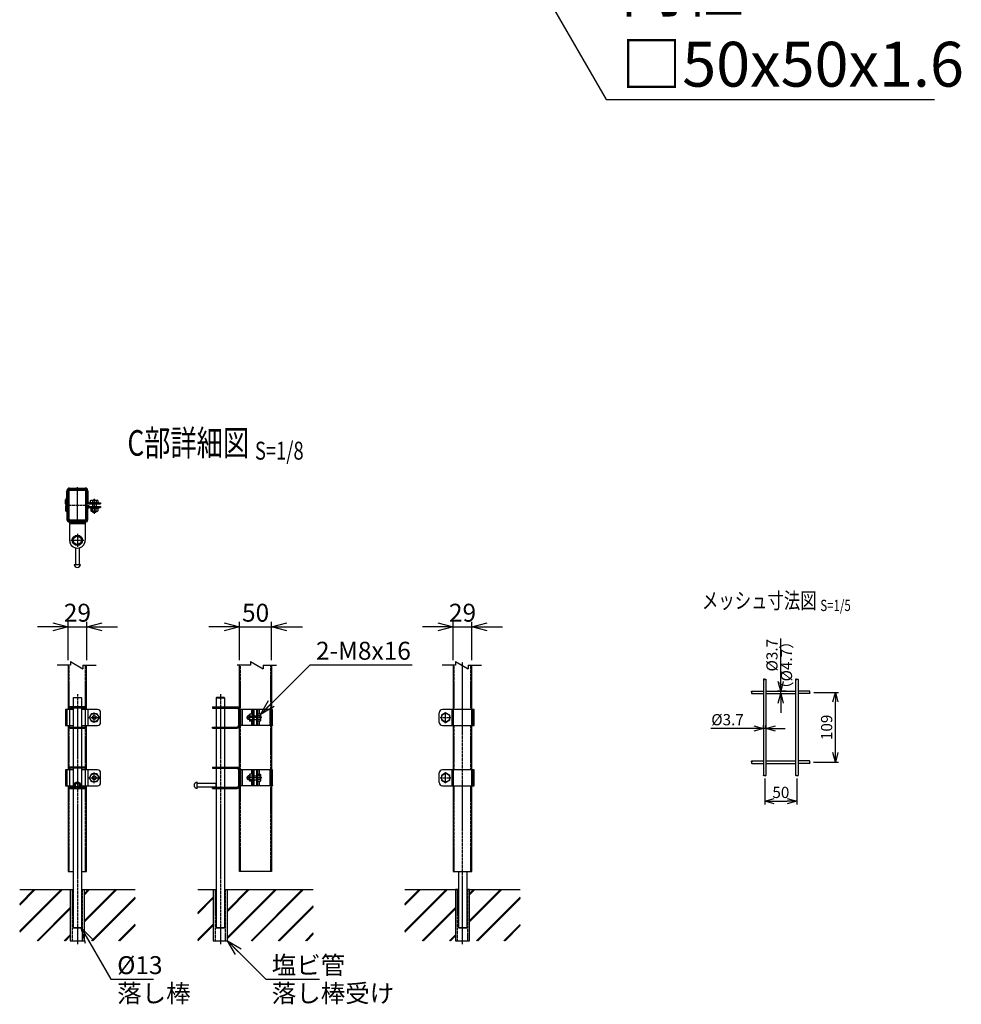
# Model space of a CAD drawing. Units: millimetres. Extents: x 370 to 3666, y 188 to 4723.
# Drawn here: x 2175 to 3644, y 188 to 1725 of the extents above; entities that cross this region are included whole.
import ezdxf
from ezdxf.enums import TextEntityAlignment as Align

# ---------------------------------------------------------------- set-up
doc = ezdxf.new("R2010")
doc.units = ezdxf.units.MM
doc.header["$LTSCALE"] = 0.2
for name, pattern in [('CENTER', [2, 1.25, -0.25, 0.25, -0.25]), ('CENTER2', [28.575, 19.05, -3.175, 3.175, -3.175]), ('DASHED2', [9.525, 6.35, -3.175]), ('PHANTOM', [63.5, 31.75, -6.35, 6.35, -6.35, 6.35, -6.35])]:
    doc.linetypes.add(name, pattern=pattern)
for name, color, linetype in [('CENTER', 6, 'CENTER2'), ('DASH', 30, 'DASHED2'), ('L', 7, 'Continuous'), ('M', 82, 'Continuous'), ('PHAN', 52, 'PHANTOM'), ('TEXT', 150, 'Continuous')]:
    doc.layers.add(name, color=color, linetype=linetype)
doc.styles.add('NCE', font='romans.shx', dxfattribs={"width": 0.8, "bigfont": 'extfont.shx'})
doc.styles.get("Standard").update_dxf_attribs({"font": 'romans.shx', "width": 0.8, "bigfont": 'extfont.shx'})
doc.dimstyles.new('NCE_20', dxfattribs={"dimscale": 20, "dimtxt": 3.5, "dimasz": 3, "dimexe": 1, "dimexo": 1, "dimgap": 1, "dimtad": 1, "dimdsep": 46, "dimtxsty": 'NCE', "dimblk": 'OPEN30', "dimcen": 0, "dimclrd": 7, "dimclre": 7, "dimclrt": 256, "dimaunit": 1, "dimadec": 1, "dimazin": 0, "dimtfac": 1, "dimtix": 1, "dimtmove": 2, "dimatfit": 2, "dimldrblk": 'OPEN30', "dimfxl": 1, "dimtolj": 1, "dimtzin": 0, "dimarcsym": 0})
doc.dimstyles.new('NCE_5', dxfattribs={"dimscale": 5, "dimtxt": 3.5, "dimasz": 3, "dimexe": 1, "dimexo": 1, "dimgap": 1, "dimtad": 1, "dimdsep": 46, "dimtxsty": 'NCE', "dimblk": 'OPEN30', "dimcen": 0, "dimclrd": 7, "dimclre": 7, "dimclrt": 256, "dimaunit": 1, "dimadec": 1, "dimazin": 0, "dimtfac": 1, "dimtmove": 0, "dimatfit": 3, "dimldrblk": 'OPEN30', "dimfxl": 1, "dimtolj": 1, "dimtzin": 0, "dimarcsym": 0})
doc.dimstyles.new('NCE_8', dxfattribs={"dimscale": 8, "dimtxt": 3.5, "dimasz": 3, "dimexe": 1, "dimexo": 1, "dimgap": 1, "dimtad": 1, "dimdsep": 46, "dimtxsty": 'NCE', "dimblk": 'OPEN30', "dimcen": 0, "dimclrd": 7, "dimclre": 7, "dimclrt": 256, "dimaunit": 1, "dimadec": 1, "dimazin": 0, "dimtfac": 1, "dimtix": 1, "dimtmove": 2, "dimatfit": 2, "dimldrblk": 'OPEN30', "dimfxl": 1, "dimtolj": 1, "dimtzin": 0, "dimarcsym": 0})

# ---------------------------------------------------------------- blocks, each defined once
blk = doc.blocks.new('Title & Scale')
at = {"layer": 'TEXT', "width": 0.75}
blk.add_attdef('図面名', text='', height=5, dxfattribs=at).set_placement((0, 0), align=Align.BOTTOM_RIGHT)
blk.add_attdef('縮尺', text='', height=3.5, dxfattribs=at).set_placement((0, -0.3), align=Align.BOTTOM_LEFT)
blk = doc.blocks.new('分離')
at = {"layer": 'L'}
for p, q in [((0, 1.97), (0, 6.12)), ((-1.14, -1.97), (1.14, 1.97)), ((0, 1.97), (1.14, 1.97)), ((-1.14, -1.97), (0, -1.97)), ((0, -1.97), (0, -6.12))]:
    blk.add_line(p, q, dxfattribs=at)
blk = doc.blocks.new('フックボルトM6ナット')
at = {"layer": 'M'}
for p, q in [((0, 7), (0.8, 7)), ((0, 7), (0, -7)), ((0.8, 7), (0.8, -7)), ((5.4, 2.8), (1, 2.8)), ((1.2, 5.5), (5.4, 5.5)), ((6, -4.3), (6, 4.3)), ((0, -7), (0.8, -7)), ((5.4, -2.8), (1, -2.8)), ((1.2, -5.5), (5.4, -5.5))]:
    blk.add_line(p, q, dxfattribs=at)
for centre, radius, start, end in [((-6, 4.5), 7.26, 346.3756, 20.3771), ((-6.3, 0), 7.89, 339.5141, 20.4859), ((4.1, 4.1), 1.88, 4.3718, 47.3401), ((4.1, 4.1), 1.88, 312.6599, 355.6282), ((-0.7, 0), 6.65, 0.7487, 24.5305), ((-6, -4.5), 7.26, 339.6229, 13.6244), ((-0.7, 0), 6.65, 335.4695, 359.2513), ((4.1, -4.1), 1.88, 4.3718, 47.3401), ((4.1, -4.1), 1.88, 312.6599, 355.6282)]:
    blk.add_arc(centre, radius, start, end, dxfattribs=at)
blk = doc.blocks.new('cap50x29')
at = {"layer": 'CENTER'}
for p, q in [((-621, 4962.2), (-621, 5018.8)), ((-602.5, 4990.7), (-639.5, 4990.7))]:
    blk.add_line(p, q, dxfattribs=at)
at = {"layer": 'PHAN', "ltscale": 20}
for points in [[(-635.5, 5012.5), (-635.5, 4968.9, 0.414214), (-632.3, 4965.7), (-609.7, 4965.7, 0.414214), (-606.5, 4968.9), (-606.5, 5012.5, 0.414214), (-609.7, 5015.7), (-632.3, 5015.7, 0.414214)], [(-633.9, 5012.5), (-633.9, 4968.9, 0.414214), (-632.3, 4967.3), (-609.7, 4967.3, 0.414214), (-608.1, 4968.9), (-608.1, 5012.5, 0.414214), (-609.7, 5014.1), (-632.3, 5014.1, 0.414214)]]:
    blk.add_lwpolyline(points, format="xyb", close=True, dxfattribs=at)
blk = doc.blocks.new('_OPEN30')
at = {"color": 0, "linetype": 'ByBlock'}
for p, q in [((-1, 0.268), (0, 0)), ((0, 0), (-1, -0.268)), ((0, 0), (-1, 0))]:
    blk.add_line(p, q, dxfattribs=at)
blk = doc.blocks.new('*D24')
at = {"layer": 'TEXT', "color": 7, "lineweight": -2}
for p, q in [((2250.4, 725.2), (2250.4, 785.2)), ((2279.4, 725.2), (2279.4, 785.2)), ((2226.4, 777.2), (2202.4, 777.2)), ((2250.4, 777.2), (2279.4, 777.2)), ((2303.4, 777.2), (2327.4, 777.2))]:
    blk.add_line(p, q, dxfattribs=at)
at = {"layer": 'TEXT', "color": 7, "lineweight": -2, "xscale": 24, "yscale": 24, "zscale": 24}
blk.add_blockref('_OPEN30', (2250.4, 777.2), dxfattribs=at)
at = {"layer": 'TEXT', "color": 7, "lineweight": -2, "xscale": 24, "yscale": 24, "zscale": 24, "rotation": 180}
blk.add_blockref('_OPEN30', (2279.4, 777.2), dxfattribs=at)
at = {"layer": 'TEXT', "insert": (2264.9, 799.2), "char_height": 28, "attachment_point": 5, "style": 'NCE'}
blk.add_mtext('\\A1;29', dxfattribs=at)
blk = doc.blocks.new('*D25')
at = {"layer": 'TEXT', "color": 7, "lineweight": -2}
for p, q in [((2851.5, 725.2), (2851.5, 785.2)), ((2880.5, 725.2), (2880.5, 785.2)), ((2827.5, 777.2), (2803.5, 777.2)), ((2851.5, 777.2), (2880.5, 777.2)), ((2904.5, 777.2), (2928.5, 777.2))]:
    blk.add_line(p, q, dxfattribs=at)
at = {"layer": 'TEXT', "color": 7, "lineweight": -2, "xscale": 24, "yscale": 24, "zscale": 24}
blk.add_blockref('_OPEN30', (2851.5, 777.2), dxfattribs=at)
at = {"layer": 'TEXT', "color": 7, "lineweight": -2, "xscale": 24, "yscale": 24, "zscale": 24, "rotation": 180}
blk.add_blockref('_OPEN30', (2880.5, 777.2), dxfattribs=at)
at = {"layer": 'TEXT', "insert": (2866, 799.2), "char_height": 28, "attachment_point": 5, "style": 'NCE'}
blk.add_mtext('\\A1;29', dxfattribs=at)
blk = doc.blocks.new('*D26')
at = {"layer": 'TEXT', "color": 7, "lineweight": -2}
for p, q in [((2518, 725.2), (2518, 785.2)), ((2568, 725.2), (2568, 785.2)), ((2494, 777.2), (2470, 777.2)), ((2518, 777.2), (2568, 777.2)), ((2592, 777.2), (2616, 777.2))]:
    blk.add_line(p, q, dxfattribs=at)
at = {"layer": 'TEXT', "color": 7, "lineweight": -2, "xscale": 24, "yscale": 24, "zscale": 24}
blk.add_blockref('_OPEN30', (2518, 777.2), dxfattribs=at)
at = {"layer": 'TEXT', "color": 7, "lineweight": -2, "xscale": 24, "yscale": 24, "zscale": 24, "rotation": 180}
blk.add_blockref('_OPEN30', (2568, 777.2), dxfattribs=at)
at = {"layer": 'TEXT', "insert": (2543, 799.2), "char_height": 28, "attachment_point": 5, "style": 'NCE'}
blk.add_mtext('\\A1;50', dxfattribs=at)
blk = doc.blocks.new('*D54')
at = {"layer": 'TEXT', "color": 7, "lineweight": -2}
for p, q in [((3414.1, 674.9), (3452.9, 674.9)), ((3447.9, 580.9), (3447.9, 659.9)), ((3413.7, 565.9), (3452.9, 565.9))]:
    blk.add_line(p, q, dxfattribs=at)
at = {"layer": 'TEXT', "color": 7, "lineweight": -2, "xscale": 15, "yscale": 15, "zscale": 15}
for p, rotation in [((3447.9, 674.9), 90), ((3447.9, 565.9), 270)]:
    blk.add_blockref('_OPEN30', p, dxfattribs=dict(at, rotation=rotation))
at = {"layer": 'TEXT', "insert": (3434.2, 620.2), "char_height": 17.5, "attachment_point": 5, "rotation": 90, "style": 'NCE'}
blk.add_mtext('\\A1;109', dxfattribs=at)
blk = doc.blocks.new('*D55')
at = {"layer": 'TEXT', "color": 7, "lineweight": -2}
for p, q in [((3320.6, 618.4), (3253.6, 618.4)), ((3335.6, 618.5), (3335.6, 623.4)), ((3339.6, 618.4), (3335.6, 618.4)), ((3339.6, 618.5), (3339.6, 623.4)), ((3354.6, 618.4), (3369.6, 618.4))]:
    blk.add_line(p, q, dxfattribs=at)
at = {"layer": 'TEXT', "color": 7, "lineweight": -2, "xscale": 15, "yscale": 15, "zscale": 15}
blk.add_blockref('_OPEN30', (3335.6, 618.4), dxfattribs=at)
at = {"layer": 'TEXT', "color": 7, "lineweight": -2, "xscale": 15, "yscale": 15, "zscale": 15, "rotation": 180}
blk.add_blockref('_OPEN30', (3339.6, 618.4), dxfattribs=at)
at = {"layer": 'TEXT', "insert": (3279.6, 632.2), "char_height": 17.5, "attachment_point": 5, "style": 'NCE'}
blk.add_mtext('\\A1;%%C3.7', dxfattribs=at)
blk = doc.blocks.new('*D56')
at = {"layer": 'TEXT', "color": 7, "lineweight": -2}
for p, q in [((3362.6, 691.9), (3362.6, 758.9)), ((3370.9, 676.9), (3357.6, 676.9)), ((3362.6, 672.9), (3362.6, 676.9)), ((3362.6, 657.9), (3362.6, 642.9))]:
    blk.add_line(p, q, dxfattribs=at)
at = {"layer": 'TEXT', "color": 7, "lineweight": -2, "xscale": 15, "yscale": 15, "zscale": 15}
for p, rotation in [((3362.6, 676.9), 270), ((3362.6, 672.9), 90)]:
    blk.add_blockref('_OPEN30', p, dxfattribs=dict(at, rotation=rotation))
at = {"layer": 'TEXT', "insert": (3348.9, 732.9), "char_height": 17.5, "attachment_point": 5, "rotation": 90, "style": 'NCE'}
blk.add_mtext('\\A1;%%C3.7', dxfattribs=at)
blk = doc.blocks.new('*D57')
at = {"layer": 'TEXT', "color": 7, "lineweight": -2}
for p, q in [((3337.6, 540.4), (3337.6, 500)), ((3387.6, 540.4), (3387.6, 500)), ((3352.6, 505), (3372.6, 505))]:
    blk.add_line(p, q, dxfattribs=at)
at = {"layer": 'TEXT', "color": 7, "lineweight": -2, "xscale": 15, "yscale": 15, "zscale": 15, "rotation": 180}
blk.add_blockref('_OPEN30', (3337.6, 505), dxfattribs=at)
at = {"layer": 'TEXT', "color": 7, "lineweight": -2, "xscale": 15, "yscale": 15, "zscale": 15}
blk.add_blockref('_OPEN30', (3387.6, 505), dxfattribs=at)
at = {"layer": 'TEXT', "insert": (3362.8, 518.7), "char_height": 17.5, "attachment_point": 5, "style": 'NCE'}
blk.add_mtext('\\A1;50', dxfattribs=at)

msp = doc.modelspace()

# ---------------------------------------------------------------- hatches: boundary and pattern name
h = msp.add_hatch()
h.set_pattern_fill('JIS_RC_30', color=256, style=0)
h.set_pattern_definition([(45, (902.766, -3133.42), (-21.2132, 21.2132), []), (45, (903.766, -3133.42), (-21.2132, 21.2132), []), (45, (904.766, -3133.42), (-21.2132, 21.2132), [])])
h.paths.add_polyline_path([(2354.891, 367.04), (2275.874, 367.04), (2275.874, 287.034), (2354.891, 287.034)])
h.paths.add_polyline_path([(2253.874, 367.034), (2174.856, 367.034), (2174.856, 287.034), (2253.874, 287.034)])
h = msp.add_hatch()
h.set_pattern_fill('JIS_RC_30', color=256, style=0)
h.set_pattern_definition([(45, (1180.902, -3146.87), (-21.2132, 21.2132), []), (45, (1181.902, -3146.87), (-21.2132, 21.2132), []), (45, (1182.902, -3146.87), (-21.2132, 21.2132), [])])
h.paths.add_polyline_path([(2498.992, 367.034), (2498.992, 308.018), (2498.992, 287.034), (2476.992, 287.034), (2476.992, 308.018), (2476.992, 367.034), (2452.992, 367.034), (2452.992, 287.034), (2543.009, 287.034), (2633.027, 287.034), (2633.027, 367.034)])
h = msp.add_hatch()
h.set_pattern_fill('JIS_RC_30', color=256, style=0)
h.set_pattern_definition([(45, (1503.87, -3133.42), (-21.2132, 21.2132), []), (45, (1504.87, -3133.42), (-21.2132, 21.2132), []), (45, (1505.87, -3133.42), (-21.2132, 21.2132), [])])
h.paths.add_polyline_path([(2955.994, 367.04), (2876.977, 367.04), (2876.977, 287.034), (2955.994, 287.034)])
h.paths.add_polyline_path([(2854.977, 367.034), (2775.959, 367.034), (2775.959, 287.034), (2854.977, 287.034)])

# ---------------------------------------------------------------- linework, layer by layer
at = {"layer": 'CENTER'}
for p, q in [((2291.224, 976.806), (2291.224, 953.806)), ((2254.874, 912.188), (2274.874, 912.188)), ((2264.874, 922.188), (2264.874, 902.188)), ((2865.977, 282.034), (2865.977, 722.206)), ((2264.874, 672.034), (2264.874, 282.034)), ((2487.992, 672.034), (2487.992, 282.034)), ((2281.724, 635.534), (2300.724, 635.534)), ((2291.224, 627.039), (2291.224, 644.03)), ((2552.609, 635.534), (2528.609, 635.534)), ((2831.129, 635.534), (2848.129, 635.534)), ((2839.629, 627.034), (2839.629, 644.034)), ((2264.876, 558.768), (2264.876, 524.301)), ((2281.724, 541.534), (2300.724, 541.534)), ((2291.224, 533.039), (2291.224, 550.03)), ((2552.609, 541.534), (2528.609, 541.534)), ((2831.129, 541.534), (2848.129, 541.534)), ((2839.629, 533.034), (2839.629, 550.034))]:
    msp.add_line(p, q, dxfattribs=at)
at = {"layer": 'DASH', "ltscale": 20}
msp.add_line((2252.624, 940.606), (2277.124, 940.606), dxfattribs=at)
at = {"layer": 'DASH'}
for p, q in [((2251.974, 648.034), (2251.974, 717.206)), ((2277.774, 648.034), (2277.774, 717.206)), ((2519.609, 648.034), (2519.609, 717.206)), ((2566.409, 717.206), (2566.409, 648.034)), ((2853.077, 648.034), (2853.077, 717.206)), ((2878.877, 648.034), (2878.877, 717.206)), ((2480.007, 650.434), (2480.007, 652.034)), ((2496.007, 650.434), (2496.007, 652.034)), ((2519.509, 648.034), (2519.509, 623.034)), ((2568.009, 623.034), (2568.009, 648.034)), ((2251.974, 554.034), (2251.974, 623.034)), ((2277.774, 554.034), (2277.774, 623.034)), ((2480.007, 620.634), (2480.007, 619.034)), ((2496.007, 620.634), (2496.007, 619.034)), ((2519.609, 554.034), (2519.609, 623.034)), ((2566.409, 623.034), (2566.409, 554.034)), ((2853.077, 554.034), (2853.077, 623.034)), ((2878.877, 554.034), (2878.877, 623.034)), ((2480.007, 556.434), (2480.007, 558.034)), ((2496.007, 556.434), (2496.007, 558.034)), ((2518.009, 529.534), (2518.009, 553.534)), ((2519.509, 554.034), (2519.509, 529.034)), ((2568.009, 529.034), (2568.009, 554.034)), ((2251.974, 395.134), (2251.974, 529.034)), ((2277.774, 395.134), (2277.774, 529.034)), ((2480.007, 526.634), (2480.007, 525.034)), ((2496.007, 526.634), (2496.007, 525.034)), ((2519.609, 395.134), (2519.609, 529.034)), ((2566.409, 529.034), (2566.409, 395.134)), ((2853.077, 395.134), (2853.077, 529.034)), ((2878.877, 395.134), (2878.877, 529.034)), ((2256.674, 367.034), (2256.674, 287.034)), ((2273.074, 287.034), (2273.074, 367.034)), ((2479.792, 367.034), (2479.792, 287.034)), ((2496.192, 287.034), (2496.192, 367.034)), ((2857.777, 367.034), (2857.777, 287.034)), ((2874.177, 287.034), (2874.177, 367.034))]:
    msp.add_line(p, q, dxfattribs=at)
msp.add_circle((2264.874, 530.034), 3, dxfattribs=at)
at = {"layer": 'L'}
for points, knots in [([(3337.604, 695.027), (3337.306, 695.31), (3336.738, 695.849), (3335.076, 695.081), (3337.272, 694.063), (3338.281, 696.109), (3339.297, 695.322), (3339.604, 695.084)], [0, 0, 0, 0, 1.18864886, 2.26227541, 3.33590195, 5.7070001, 6.73656309, 6.73656309, 6.73656309, 6.73656309]), ([(3387.604, 694.988), (3387.309, 695.289), (3386.749, 695.858), (3385.075, 695.08), (3387.273, 694.064), (3388.281, 696.109), (3389.297, 695.322), (3389.604, 695.084)], [0, 0, 0, 0, 1.20718069, 2.28080724, 3.35443378, 5.72553193, 6.75509492, 6.75509492, 6.75509492, 6.75509492]), ([(3317.454, 675.084), (3317.207, 675.341), (3316.702, 675.867), (3317.463, 677.466), (3318.464, 675.282), (3316.44, 674.292), (3317.211, 673.26), (3317.454, 672.934)], [0, 0, 0, 0, 1.029563, 2.10310851, 3.17665402, 5.50259466, 6.57614017, 6.57614017, 6.57614017, 6.57614017]), ([(3407.671, 674.934), (3407.966, 675.231), (3408.526, 675.793), (3407.752, 677.463), (3406.741, 675.283), (3408.769, 674.292), (3407.998, 673.26), (3407.754, 672.934)], [0, 0, 0, 0, 1.20115037, 2.27469588, 3.34824139, 5.67418202, 6.74772754, 6.74772754, 6.74772754, 6.74772754]), ([(3317.54, 565.934), (3317.244, 566.23), (3316.683, 566.792), (3317.457, 568.463), (3318.467, 566.283), (3316.44, 565.292), (3317.211, 564.26), (3317.454, 563.934)], [0, 0, 0, 0, 1.20214865, 2.27569416, 3.34923967, 5.67518031, 6.74872582, 6.74872582, 6.74872582, 6.74872582]), ([(3407.669, 565.934), (3407.965, 566.23), (3408.526, 566.792), (3407.752, 568.463), (3406.741, 566.283), (3408.769, 565.292), (3407.998, 564.26), (3407.754, 563.934)], [0, 0, 0, 0, 1.20214865, 2.27569416, 3.34923967, 5.67518031, 6.74872582, 6.74872582, 6.74872582, 6.74872582]), ([(3337.604, 545.382), (3337.309, 545.08), (3336.75, 544.509), (3335.075, 545.288), (3337.273, 546.304), (3338.281, 544.259), (3339.297, 545.046), (3339.604, 545.284)], [0, 0, 0, 0, 1.20816948, 2.28179602, 3.35542257, 5.72652071, 6.75608371, 6.75608371, 6.75608371, 6.75608371]), ([(3387.604, 545.38), (3387.309, 545.079), (3386.749, 544.51), (3385.075, 545.288), (3387.273, 546.304), (3388.281, 544.259), (3389.297, 545.046), (3389.604, 545.284)], [0, 0, 0, 0, 1.20718069, 2.28080724, 3.35443378, 5.72553193, 6.75509492, 6.75509492, 6.75509492, 6.75509492])]:
    msp.add_open_spline(points, degree=3, knots=knots, dxfattribs=at)
at = {"layer": 'M'}
for p, q in [((2248.524, 977.741), (2248.524, 989.706)), ((2250.124, 977.741), (2250.124, 989.706)), ((2279.624, 989.706), (2279.624, 973.206)), ((2281.224, 989.706), (2281.224, 973.206)), ((2246.524, 969.14), (2246.524, 975.291)), ((2246.524, 970.191), (2248.124, 970.191)), ((2248.124, 969.14), (2248.124, 975.291)), ((2248.524, 974.222), (2250.124, 974.222)), ((2248.524, 967.722), (2248.524, 974.222)), ((2248.524, 970.191), (2250.124, 970.191)), ((2250.124, 967.722), (2250.124, 974.222)), ((2283.624, 970.806), (2301.224, 970.806)), ((2283.624, 969.206), (2301.224, 969.206)), ((2298.224, 970.806), (2284.224, 970.806)), ((2288.224, 969.206), (2288.224, 965.206)), ((2288.349, 974.316), (2288.349, 970.806)), ((2294.099, 974.316), (2294.099, 970.806)), ((2294.224, 969.206), (2294.224, 965.206)), ((2301.224, 970.806), (2301.224, 969.206)), ((2246.524, 965.273), (2246.524, 959.121)), ((2246.524, 964.221), (2248.124, 964.221)), ((2248.124, 965.273), (2248.124, 959.121)), ((2248.524, 966.69), (2248.524, 960.19)), ((2248.524, 964.221), (2250.124, 964.221)), ((2248.524, 960.19), (2250.124, 960.19)), ((2248.524, 956.672), (2248.524, 944.706)), ((2250.124, 966.69), (2250.124, 960.19)), ((2250.124, 956.672), (2250.124, 944.706)), ((2279.624, 944.706), (2279.624, 961.206)), ((2281.224, 944.706), (2281.224, 961.206)), ((2283.624, 965.206), (2301.224, 965.206)), ((2283.624, 963.606), (2301.224, 963.606)), ((2284.724, 963.606), (2297.324, 963.606)), ((2288.224, 957.606), (2288.224, 956.806)), ((2294.224, 957.606), (2288.224, 957.606)), ((2288.224, 956.806), (2289.224, 955.806)), ((2288.224, 956.806), (2294.224, 956.806)), ((2288.724, 957.606), (2288.724, 956.306)), ((2293.224, 955.806), (2289.224, 955.806)), ((2294.224, 956.806), (2293.224, 955.806)), ((2293.724, 957.606), (2293.724, 956.306)), ((2294.224, 957.606), (2294.224, 956.806)), ((2301.224, 965.206), (2301.224, 963.606)), ((2252.624, 942.206), (2252.624, 912.189)), ((2277.124, 942.206), (2277.124, 912.188)), ((2261.874, 906.421), (2261.874, 904.771)), ((2261.874, 900.376), (2261.874, 874.688)), ((2267.874, 906.421), (2267.874, 904.771)), ((2267.874, 900.376), (2267.874, 874.688)), ((2259.874, 874.688), (2269.874, 874.688)), ((2261.874, 874.688), (2267.874, 874.688)), ((2250.374, 717.206), (2250.374, 648.034)), ((2279.374, 648.034), (2279.374, 717.206)), ((2518.009, 395.134), (2518.009, 717.206)), ((2568.009, 717.206), (2568.009, 648.034)), ((2851.477, 717.206), (2851.477, 395.134)), ((2880.477, 395.134), (2880.477, 717.206)), ((3335.604, 695.084), (3335.604, 545.284)), ((3339.604, 695.084), (3339.604, 545.284)), ((3385.604, 695.084), (3385.604, 545.284)), ((3389.604, 695.084), (3389.604, 545.284)), ((3317.454, 676.934), (3335.604, 676.934)), ((3335.604, 676.934), (3335.604, 672.934)), ((3339.604, 676.934), (3385.604, 676.934)), ((3407.754, 676.934), (3389.604, 676.934)), ((2258.874, 667.034), (2258.374, 666.534)), ((2258.374, 666.534), (2258.374, 652.034)), ((2271.374, 666.534), (2258.374, 666.534)), ((2258.874, 667.034), (2270.874, 667.034)), ((2270.874, 667.034), (2271.374, 666.534)), ((2271.374, 666.534), (2271.374, 652.034)), ((2481.992, 667.034), (2481.492, 666.534)), ((2481.492, 666.534), (2481.492, 652.034)), ((2481.492, 666.534), (2494.492, 666.534)), ((2493.992, 667.034), (2481.992, 667.034)), ((2494.492, 666.534), (2493.992, 667.034)), ((2494.492, 666.534), (2494.492, 652.034)), ((3317.454, 672.934), (3335.604, 672.934)), ((3339.604, 672.934), (3385.604, 672.934)), ((3407.754, 672.934), (3389.604, 672.934)), ((2258.374, 648.034), (2246.524, 648.034)), ((2246.524, 648.034), (2246.524, 623.034)), ((2248.526, 648.034), (2248.526, 623.034)), ((2277.126, 652.034), (2252.626, 652.034)), ((2252.626, 652.034), (2252.626, 619.034)), ((2277.126, 650.434), (2252.626, 650.434)), ((2258.374, 650.434), (2258.374, 620.634)), ((2271.374, 650.434), (2271.374, 620.634)), ((2296.224, 648.034), (2271.374, 648.034)), ((2277.126, 652.034), (2277.126, 619.034)), ((2281.226, 648.034), (2281.226, 623.034)), ((2475.755, 652.034), (2475.755, 650.434)), ((2475.755, 652.034), (2514.009, 652.034)), ((2475.755, 650.434), (2514.009, 650.434)), ((2481.492, 650.434), (2481.492, 620.634)), ((2494.492, 650.434), (2494.492, 620.634)), ((2569.509, 648.034), (2516.409, 648.034)), ((2516.409, 648.034), (2516.409, 623.034)), ((2518.009, 647.534), (2518.009, 648.034)), ((2518.009, 623.034), (2518.009, 648.034)), ((2522.009, 648.034), (2522.009, 623.034)), ((2537.009, 641.059), (2537.009, 648.034)), ((2539.409, 623.034), (2539.409, 648.034)), ((2541.009, 623.034), (2541.009, 648.034)), ((2545.009, 623.034), (2545.009, 648.034)), ((2546.609, 623.034), (2546.609, 648.034)), ((2549.009, 641.284), (2549.009, 648.034)), ((2565.509, 623.034), (2565.509, 648.034)), ((2569.509, 647.534), (2569.509, 648.034)), ((2569.509, 623.534), (2569.509, 647.534)), ((2884.329, 648.034), (2834.629, 648.034)), ((2849.629, 623.034), (2849.629, 648.034)), ((2882.327, 623.034), (2882.327, 648.034)), ((2884.329, 623.034), (2884.329, 648.034)), ((2301.224, 628.034), (2301.224, 643.034)), ((2531.609, 638.534), (2530.609, 637.534)), ((2530.609, 633.534), (2530.609, 637.534)), ((2531.609, 632.534), (2530.609, 633.534)), ((2533.409, 638.034), (2531.109, 638.034)), ((2533.409, 633.034), (2531.109, 633.034)), ((2533.409, 638.534), (2531.609, 638.534)), ((2531.609, 632.534), (2531.609, 638.534)), ((2533.409, 632.534), (2531.609, 632.534)), ((2539.409, 642.034), (2539.409, 629.434)), ((2541.009, 638.334), (2545.009, 638.334)), ((2541.009, 632.334), (2545.009, 632.334)), ((2550.118, 638.409), (2546.609, 638.409)), ((2550.118, 632.659), (2546.609, 632.659)), ((2829.629, 628.034), (2829.629, 643.034)), ((2246.524, 623.034), (2258.374, 623.034)), ((2250.374, 623.034), (2250.374, 554.034)), ((2258.374, 619.034), (2258.374, 558.034)), ((2271.374, 623.034), (2296.224, 623.034)), ((2271.374, 619.034), (2271.374, 558.034)), ((2279.374, 554.034), (2279.374, 623.034)), ((2475.755, 620.634), (2514.009, 620.634)), ((2475.755, 619.034), (2475.755, 620.634)), ((2475.755, 619.034), (2514.009, 619.034)), ((2481.492, 619.034), (2481.492, 558.034)), ((2494.492, 619.034), (2494.492, 558.034)), ((2569.509, 623.034), (2516.409, 623.034)), ((2518.009, 623.534), (2518.009, 623.034)), ((2537.009, 623.034), (2537.009, 630.009)), ((2549.009, 623.034), (2549.009, 629.784)), ((2568.009, 623.034), (2568.009, 554.034)), ((2569.509, 623.534), (2569.509, 623.034)), ((2834.629, 623.034), (2884.329, 623.034)), ((2258.374, 554.034), (2246.524, 554.034)), ((2246.524, 554.034), (2246.524, 529.034)), ((2248.526, 554.034), (2248.526, 529.034)), ((2277.126, 558.034), (2252.626, 558.034)), ((2252.626, 558.034), (2252.626, 525.034)), ((2277.126, 556.434), (2252.626, 556.434)), ((2258.374, 556.434), (2258.374, 526.634)), ((2271.374, 556.434), (2271.374, 526.634)), ((2296.224, 554.034), (2271.374, 554.034)), ((2277.126, 558.034), (2277.126, 525.034)), ((2281.226, 554.034), (2281.226, 529.034)), ((2475.755, 558.034), (2475.755, 556.434)), ((2475.755, 558.034), (2514.009, 558.034)), ((2475.755, 556.434), (2514.009, 556.434)), ((2481.492, 556.434), (2481.492, 526.634)), ((2494.492, 556.434), (2494.492, 526.634)), ((2569.509, 554.034), (2516.409, 554.034)), ((2516.409, 554.034), (2516.409, 529.034)), ((2518.009, 553.534), (2518.009, 554.034)), ((2518.009, 553.534), (2518.009, 529.534)), ((2522.009, 554.034), (2522.009, 529.034)), ((2537.009, 547.059), (2537.009, 554.034)), ((2539.409, 529.034), (2539.409, 554.034)), ((2541.009, 529.034), (2541.009, 554.034)), ((2545.009, 529.034), (2545.009, 554.034)), ((2546.609, 529.034), (2546.609, 554.034)), ((2549.009, 547.284), (2549.009, 554.034)), ((2565.509, 529.034), (2565.509, 554.034)), ((2569.509, 553.534), (2569.509, 554.034)), ((2569.509, 529.534), (2569.509, 553.534)), ((2884.329, 554.034), (2834.629, 554.034)), ((2849.629, 529.034), (2849.629, 554.034)), ((2882.327, 529.034), (2882.327, 554.034)), ((2884.329, 529.034), (2884.329, 554.034)), ((3317.454, 567.934), (3335.604, 567.934)), ((3317.454, 563.934), (3335.604, 563.934)), ((3339.604, 567.934), (3385.604, 567.934)), ((3339.604, 567.934), (3339.604, 563.934)), ((3339.604, 563.934), (3385.604, 563.934)), ((3407.754, 567.934), (3389.604, 567.934)), ((3407.754, 563.934), (3389.604, 563.934)), ((2301.224, 534.034), (2301.224, 549.034)), ((2531.609, 544.534), (2530.609, 543.534)), ((2530.609, 539.534), (2530.609, 543.534)), ((2531.609, 538.534), (2530.609, 539.534)), ((2533.409, 544.034), (2531.109, 544.034)), ((2533.409, 539.034), (2531.109, 539.034)), ((2533.409, 544.534), (2531.609, 544.534)), ((2531.609, 538.534), (2531.609, 544.534)), ((2533.409, 538.534), (2531.609, 538.534)), ((2539.409, 548.034), (2539.409, 535.434)), ((2541.009, 544.334), (2545.009, 544.334)), ((2541.009, 538.334), (2545.009, 538.334)), ((2550.118, 544.409), (2546.609, 544.409)), ((2550.118, 538.659), (2546.609, 538.659)), ((2829.629, 534.034), (2829.629, 549.034)), ((2246.524, 529.034), (2258.374, 529.034)), ((2250.374, 529.034), (2250.374, 395.134)), ((2258.374, 525.034), (2258.374, 307.534)), ((2271.374, 529.034), (2296.224, 529.034)), ((2271.374, 525.034), (2271.374, 307.534)), ((2279.374, 395.134), (2279.374, 529.034)), ((2451.992, 524.671), (2451.992, 534.671)), ((2481.492, 532.671), (2451.992, 532.671)), ((2451.992, 526.671), (2451.992, 532.671)), ((2481.492, 526.671), (2451.992, 526.671)), ((2475.755, 526.634), (2514.009, 526.634)), ((2475.755, 525.034), (2475.755, 526.634)), ((2475.755, 525.034), (2514.009, 525.034)), ((2481.492, 526.671), (2481.492, 532.671)), ((2481.492, 525.034), (2481.492, 307.534)), ((2494.492, 525.034), (2494.492, 307.534)), ((2569.509, 529.034), (2516.409, 529.034)), ((2518.009, 529.534), (2518.009, 529.034)), ((2537.009, 529.034), (2537.009, 536.009)), ((2549.009, 529.034), (2549.009, 535.784)), ((2568.009, 529.034), (2568.009, 395.134)), ((2569.509, 529.534), (2569.509, 529.034)), ((2834.629, 529.034), (2884.329, 529.034)), ((2250.374, 395.134), (2258.374, 395.134)), ((2271.374, 395.134), (2279.374, 395.134)), ((2568.009, 395.134), (2518.009, 395.134)), ((2851.477, 395.134), (2880.477, 395.134)), ((2859.477, 395.134), (2859.477, 307.534)), ((2872.477, 395.134), (2872.477, 307.534)), ((2174.856, 367.034), (2258.374, 367.034)), ((2253.874, 367.034), (2253.874, 287.034)), ((2258.374, 367.034), (2258.374, 307.534)), ((2271.374, 367.04), (2354.891, 367.04)), ((2271.374, 367.034), (2279.374, 367.034)), ((2271.374, 367.034), (2271.374, 307.534)), ((2275.874, 287.034), (2275.874, 367.034)), ((2452.992, 367.034), (2481.492, 367.034)), ((2476.992, 367.034), (2476.992, 287.034)), ((2494.492, 367.034), (2633.027, 367.034)), ((2498.992, 287.034), (2498.992, 367.034)), ((2775.959, 367.034), (2859.477, 367.034)), ((2859.477, 367.034), (2854.977, 367.034)), ((2854.977, 367.034), (2854.977, 287.034)), ((2859.477, 367.034), (2859.477, 307.534)), ((2872.477, 367.04), (2955.994, 367.04)), ((2872.477, 367.034), (2880.477, 367.034)), ((2876.977, 367.034), (2872.477, 367.034)), ((2872.477, 367.034), (2872.477, 307.534)), ((2876.977, 287.034), (2876.977, 367.034)), ((2258.374, 307.534), (2258.874, 307.034)), ((2271.374, 307.534), (2258.374, 307.534)), ((2270.874, 307.034), (2271.374, 307.534)), ((2481.492, 307.534), (2494.492, 307.534)), ((2481.492, 307.534), (2481.992, 307.034)), ((2494.492, 307.534), (2493.992, 307.034)), ((2859.477, 307.534), (2859.977, 307.034)), ((2872.477, 307.534), (2859.477, 307.534)), ((2871.977, 307.034), (2872.477, 307.534)), ((2258.874, 307.034), (2270.874, 307.034)), ((2493.992, 307.034), (2481.992, 307.034)), ((2859.977, 307.034), (2871.977, 307.034)), ((2253.874, 287.034), (2275.874, 287.034)), ((2476.992, 287.034), (2498.992, 287.034)), ((2854.977, 287.034), (2876.977, 287.034))]:
    msp.add_line(p, q, dxfattribs=at)
at = {"layer": 'M', "ltscale": 20}
for p, q in [((2252.624, 993.806), (2277.124, 993.806)), ((2252.624, 992.206), (2277.124, 992.206)), ((2252.624, 942.206), (2277.124, 942.206)), ((2252.624, 938.206), (2277.124, 938.206))]:
    msp.add_line(p, q, dxfattribs=at)
at = {"layer": 'M', "linetype": 'ByBlock'}
for p, q in [((2261.876, 619.034), (2261.876, 620.634)), ((2267.876, 619.034), (2267.876, 620.634)), ((2261.876, 556.434), (2261.876, 558.034)), ((2267.876, 556.434), (2267.876, 558.034))]:
    msp.add_line(p, q, dxfattribs=at)
at = {"layer": 'M'}
for points in [[(2296.124, 974.806), (2296.974, 974.316), (2296.974, 970.806), (2285.474, 970.806), (2285.474, 974.316), (2286.324, 974.806), (2296.124, 974.806)], [(2550.609, 630.634), (2550.118, 629.784), (2546.609, 629.784), (2546.609, 641.284), (2550.118, 641.284), (2550.609, 640.434), (2550.609, 630.634)], [(2252.626, 620.634), (2277.126, 620.634)], [(2252.626, 619.034), (2277.126, 619.034)], [(2550.609, 536.634), (2550.118, 535.784), (2546.609, 535.784), (2546.609, 547.284), (2550.118, 547.284), (2550.609, 546.434), (2550.609, 536.634)], [(2252.626, 526.634), (2261.208, 526.634)], [(2252.626, 525.034), (2277.126, 525.034)], [(2268.54, 526.634), (2277.126, 526.634)]]:
    msp.add_lwpolyline(points, dxfattribs=at)
for points in [[(2283.724, 635.534), (2287.474, 642.03), (2294.974, 642.03), (2298.724, 635.534), (2294.974, 629.039), (2287.474, 629.039)], [(2833.129, 631.782), (2839.629, 628.029), (2846.129, 631.782), (2846.129, 639.287), (2839.629, 643.04), (2833.129, 639.287)], [(2283.724, 541.534), (2287.474, 548.03), (2294.974, 548.03), (2298.724, 541.534), (2294.974, 535.039), (2287.474, 535.039)], [(2833.129, 537.782), (2839.629, 534.029), (2846.129, 537.782), (2846.129, 545.287), (2839.629, 549.04), (2833.129, 545.287)]]:
    msp.add_lwpolyline(points, close=True, dxfattribs=at)
for centre, radius in [((2264.874, 912.188), 8), ((2264.874, 912.188), 6.5), ((2291.224, 635.534), 6.495), ((2291.224, 635.534), 3), ((2839.629, 635.534), 6.5), ((2291.224, 541.534), 6.495), ((2291.224, 541.534), 3), ((2839.629, 541.534), 6.5), ((2264.874, 530.034), 5)]:
    msp.add_circle(centre, radius, dxfattribs=at)
for centre, radius, start, end in [((2252.624, 989.706), 4.1, 90, 180), ((2252.624, 989.706), 2.5, 90, 180), ((2277.124, 989.706), 4.1, 0, 90), ((2277.124, 989.706), 2.5, 0, 90), ((2248.624, 975.291), 2.1, 101.536959, 180), ((2248.624, 969.14), 2.1, 180, 258.463041), ((2248.624, 975.291), 0.5, 101.536959, 180), ((2248.624, 969.14), 0.5, 180, 258.463041), ((2248.124, 977.741), 0.4, 281.536959, 0), ((2248.124, 977.741), 2, 281.536959, 0), ((2248.124, 966.69), 2, 0, 78.463041), ((2283.624, 973.206), 4, 180, 270), ((2283.624, 973.206), 2.4, 180, 270), ((2291.224, 965.246), 9.515, 72.412046, 107.587954), ((2291.224, 965.246), 9.515, 93.747169, 107.587954), ((2248.624, 965.273), 2.1, 101.536959, 180), ((2248.624, 959.121), 2.1, 180, 258.463041), ((2248.624, 965.273), 0.5, 101.536959, 180), ((2248.624, 959.121), 0.5, 180, 258.463041), ((2248.124, 967.722), 0.4, 281.536959, 0), ((2248.124, 966.69), 0.4, 0, 78.463041), ((2248.124, 956.672), 0.4, 360, 78.463041), ((2248.124, 967.722), 2, 281.536959, 0), ((2248.124, 956.672), 2, 360, 78.463041), ((2283.624, 961.206), 4, 90, 180), ((2283.624, 961.206), 2.4, 90, 180), ((2252.624, 944.706), 4.1, 180, 270), ((2252.624, 944.706), 2.5, 180, 270), ((2277.124, 944.706), 2.5, 270, 0), ((2277.124, 944.706), 4.1, 270, 0), ((2264.874, 912.188), 12.25, 180, 255.824197), ((2264.874, 912.188), 12.187, 180, 0), ((2264.874, 912.188), 12.25, 284.175803, 0), ((2264.874, 874.688), 5, 180, 0), ((2296.224, 643.034), 5, 0, 90), ((2514.009, 648.034), 4, 0, 90), ((2514.009, 648.034), 2.4, 0, 90), ((2834.629, 643.034), 5, 90, 180), ((2541.049, 635.534), 9.515, 3.747169, 17.587954), ((2541.049, 635.534), 9.515, 342.412046, 17.587954), ((2296.224, 628.034), 5, 270, 0), ((2514.009, 623.034), 2.4, 270, 0), ((2514.009, 623.034), 4, 270, 0), ((2834.629, 628.034), 5, 180, 270), ((2296.224, 549.034), 5, 0, 90), ((2514.009, 554.034), 4, 0, 90), ((2514.009, 554.034), 2.4, 0, 90), ((2834.629, 549.034), 5, 90, 180), ((2541.049, 541.534), 9.515, 3.747169, 17.587954), ((2541.049, 541.534), 9.515, 342.412046, 17.587954), ((2296.224, 534.034), 5, 270, 0), ((2451.992, 529.671), 5, 90, 270), ((2514.009, 529.034), 2.4, 270, 0), ((2514.009, 529.034), 4, 270, 0), ((2834.629, 534.034), 5, 180, 270)]:
    msp.add_arc(centre, radius, start, end, dxfattribs=at)
at = {"layer": 'M', "extrusion": (0, 0, -1)}
for centre, major_axis in [((2286.911, 965.246), (0, 9.515)), ((2541.049, 639.847), (9.515, 0)), ((2541.049, 545.847), (9.515, 0))]:
    msp.add_ellipse(centre, major_axis=major_axis, ratio=0.5, start_param=-0.3069677, end_param=0.3069677, dxfattribs=at)
at = {"layer": 'M'}
for centre, major_axis in [((2295.536, 965.246), (0, 9.515)), ((2541.049, 631.222), (9.515, 0)), ((2541.049, 537.222), (9.515, 0))]:
    msp.add_ellipse(centre, major_axis=major_axis, ratio=0.5, start_param=-0.3069677, end_param=0.3069677, dxfattribs=at)

# ---------------------------------------------------------------- block references
at = {"layer": 'M', "color": 6, "linetype": 'CENTER', "xscale": -1}
msp.add_blockref('cap50x29', (1643.885, -4023.513), dxfattribs=at)
at = {"layer": 'M'}
for p, rotation in [((2291.224, 963.606), 270), ((2539.409, 635.534), 180), ((2539.409, 541.534), 180)]:
    msp.add_blockref('フックボルトM6ナット', p, dxfattribs=dict(at, rotation=rotation))
at = {"layer": 'M', "xscale": 5, "yscale": 5, "zscale": 5, "rotation": 270}
for p in [(2263.77, 717.206), (2544.874, 717.206), (2864.874, 717.206)]:
    msp.add_blockref('分離', p, dxfattribs=at)
at = {"layer": 'TEXT'}
for p, xscale, yscale, zscale, values in [((2542.036, 1031.781), 8, 8, 8, {'図面名': '%%UC部詳細図 ', '縮尺': '%%US=1/8'}), ((3424.403, 797.851), 5, 5, 5, {'図面名': '%%Uメッシュ寸法図 ', '縮尺': '%%US=1/5'})]:
    msp.add_blockref('Title & Scale', p, dxfattribs=dict(at, xscale=xscale, yscale=yscale, zscale=zscale)).add_auto_attribs(values)

# ---------------------------------------------------------------- texts
at = {"layer": 'TEXT', "style": 'NCE'}
for s, insert, char_height, attachment_point in [('\\A1;門柱\\P□50x50x1.6', (3113.35, 1620.422), 70, 7), ('\\A1;2-M8x16', (2637.241, 725.834), 28, 7), ('\\A1;%%c13', (2327.03, 235.034), 28, 7), ('\\A1;塩ビ管', (2568.288, 235.034), 28, 7), ('\\A1;落し棒', (2327.03, 219.034), 28, 1), ('\\A1;落し棒受け', (2568.288, 219.034), 28, 1)]:
    msp.add_mtext(s, dxfattribs=dict(at, insert=insert, char_height=char_height, attachment_point=attachment_point))
at = {"layer": 'TEXT', "insert": (3373.766, 701.332), "char_height": 17.5, "attachment_point": 5, "rotation": 90, "style": 'NCE'}
msp.add_mtext('      （%%C4.7）', dxfattribs=at)

# ---------------------------------------------------------------- dimensions: what is measured, and where the dimension line sits
at = {"layer": 'TEXT'}
for base, p1, p2, picture, middle in [((2279.374, 777.206), (2250.374, 717.206), (2279.374, 717.206), '*D24', (2264.874, 799.206)), ((2568.009, 777.206), (2518.009, 717.206), (2568.009, 717.206), '*D26', (2543.009, 799.206)), ((2880.477, 777.206), (2851.477, 717.206), (2880.477, 717.206), '*D25', (2865.977, 799.206))]:
    dim = msp.add_linear_dim(base=base, p1=p1, p2=p2, dimstyle='NCE_8', dxfattribs=at)
    dim.commit()
    dim.dimension.update_dxf_attribs({"geometry": picture, "text_midpoint": middle})
dim = msp.add_linear_dim(base=(3362.604, 676.934), p1=(3362.604, 672.934), p2=(3375.854, 676.934), angle=90, text='%%C3.7', dimstyle='NCE_5', dxfattribs=at)
dim.commit()
dim.dimension.update_dxf_attribs({"geometry": '*D56', "text_midpoint": (3348.854, 732.934)})
dim = msp.add_linear_dim(base=(3447.934, 674.934), p1=(3408.726, 565.934), p2=(3409.13, 674.934), angle=90, dimstyle='NCE_5', dxfattribs=at)
dim.commit()
dim.dimension.update_dxf_attribs({"geometry": '*D54', "text_midpoint": (3447.934, 620.234), "dimtype": 160})
dim = msp.add_linear_dim(base=(3335.604, 618.443), p1=(3339.604, 613.534), p2=(3335.604, 613.534), text='%%C3.7', dimstyle='NCE_5', dxfattribs=at)
dim.commit()
dim.dimension.update_dxf_attribs({"geometry": '*D55', "text_midpoint": (3279.604, 618.443), "dimtype": 160})
dim = msp.add_linear_dim(base=(3387.604, 504.963), p1=(3337.604, 545.382), p2=(3387.604, 545.38), dimstyle='NCE_5', dxfattribs=at)
dim.commit()
dim.dimension.update_dxf_attribs({"geometry": '*D57', "text_midpoint": (3362.829, 504.963), "dimtype": 160})

# ---------------------------------------------------------------- leaders
at = {"layer": 'TEXT', "annotation_type": 0, "has_hookline": 1, "hookline_direction": 0}
for points, dimstyle, text_width in [([(2830.332, 2050.422), (3090.14, 1600.422), (3093.35, 1600.422)], 'NCE_20', 489.067), ([(2550.609, 640.434), (2628.009, 717.834), (2629.241, 717.834)], 'NCE_8', 150.4), ([(2270.874, 307.034), (2317.062, 227.034), (2319.03, 227.034)], 'NCE_8', 56.533), ([(2498.992, 287.034), (2558.992, 227.034), (2560.288, 227.034)], 'NCE_8', 74.667)]:
    msp.add_leader(points, dimstyle=dimstyle, override={"dimgap": 1, "dimtad": 1}, dxfattribs=dict(at, text_width=text_width))

doc.saveas('drawing.dxf')
